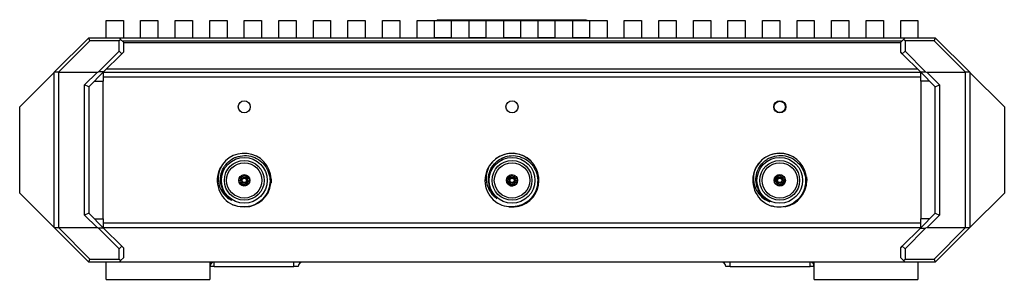
# Model space of a CAD drawing. Units: millimetres. Extents: x 15 to 1184, y 5 to 836.
# Drawn here: x 514 to 628, y 219 to 249 of the extents above; entities that cross this region are included whole.
import ezdxf

# ---------------------------------------------------------------- set-up
doc = ezdxf.new("R2010")
doc.units = ezdxf.units.MM

msp = doc.modelspace()

# ---------------------------------------------------------------- linework, layer by layer
at = {"color": 7, "linetype": 'Continuous', "lineweight": 25}
for p, q in [((524.32, 246.68), (524.32, 248.68)), ((524.32, 248.68), (526.32, 248.68)), ((526.32, 248.68), (526.32, 246.68)), ((528.32, 246.68), (528.32, 248.68)), ((528.32, 248.68), (530.32, 248.68)), ((530.32, 248.68), (530.32, 246.68)), ((532.32, 246.68), (532.32, 248.68)), ((532.32, 248.68), (534.32, 248.68)), ((534.32, 248.68), (534.32, 246.68)), ((536.32, 248.68), (538.32, 248.68)), ((536.32, 246.68), (536.32, 248.68)), ((538.32, 248.68), (538.32, 246.68)), ((540.32, 248.68), (542.32, 248.68)), ((540.32, 246.68), (540.32, 248.68)), ((542.32, 248.68), (542.32, 246.68)), ((544.32, 246.68), (544.32, 248.68)), ((544.32, 248.68), (546.32, 248.68)), ((546.32, 248.68), (546.32, 246.68)), ((548.32, 246.68), (548.32, 248.68)), ((548.32, 248.68), (550.32, 248.68)), ((550.32, 248.68), (550.32, 246.68)), ((552.32, 248.68), (554.32, 248.68)), ((552.32, 246.68), (552.32, 248.68)), ((554.32, 248.68), (554.32, 246.68)), ((556.32, 248.68), (558.32, 248.68)), ((556.32, 246.68), (556.32, 248.68)), ((558.32, 248.68), (558.32, 246.68)), ((560.32, 246.68), (560.32, 248.68)), ((560.32, 248.68), (562.32, 248.68)), ((562.32, 248.68), (562.32, 246.68)), ((562.32, 248.68), (564.32, 248.68)), ((562.65, 248.78), (562.65, 248.68)), ((562.69, 248.78), (562.69, 248.68)), ((562.69, 248.78), (562.73, 248.78)), ((562.73, 248.78), (562.73, 248.68)), ((562.84, 248.78), (562.84, 248.68)), ((562.85, 248.78), (562.85, 248.68)), ((562.86, 248.78), (562.86, 248.68)), ((562.91, 248.78), (562.91, 248.68)), ((562.91, 248.78), (563, 248.78)), ((563, 248.78), (563, 248.68)), ((563.13, 248.78), (563.13, 248.68)), ((563.15, 248.78), (563.15, 248.68)), ((563.16, 248.78), (563.19, 248.78)), ((563.19, 248.78), (563.19, 248.68)), ((563.19, 248.78), (563.36, 248.78)), ((563.36, 248.78), (563.36, 248.68)), ((563.4, 248.79), (563.4, 248.78)), ((563.47, 248.78), (563.51, 248.78)), ((563.52, 248.78), (563.52, 248.68)), ((563.53, 248.78), (563.53, 248.68)), ((563.53, 248.78), (563.8, 248.78)), ((563.72, 248.79), (563.72, 248.78)), ((563.76, 248.79), (563.76, 248.78)), ((563.78, 248.79), (563.78, 248.78)), ((563.8, 248.78), (563.8, 248.68)), ((563.87, 248.79), (563.87, 248.78)), ((563.98, 248.78), (563.98, 248.68)), ((563.99, 248.78), (563.99, 248.68)), ((563.99, 248.78), (564.37, 248.78)), ((564.05, 248.79), (564.05, 248.78)), ((564.14, 248.79), (564.14, 248.78)), ((564.26, 248.79), (564.26, 248.78)), ((564.32, 248.68), (566.32, 248.68)), ((564.32, 246.68), (564.32, 248.68)), ((564.37, 248.78), (564.37, 248.68)), ((564.53, 248.79), (564.53, 248.78)), ((564.55, 248.78), (564.55, 248.68)), ((564.56, 248.79), (564.56, 248.78)), ((564.57, 248.78), (564.57, 248.68)), ((564.57, 248.78), (564.89, 248.78)), ((564.85, 248.79), (564.85, 248.78)), ((564.89, 248.78), (564.89, 248.68)), ((565.02, 248.79), (565.02, 248.78)), ((565.07, 248.78), (565.07, 248.68)), ((565.08, 248.78), (565.08, 248.68)), ((565.09, 248.78), (565.42, 248.78)), ((565.24, 248.79), (565.24, 248.78)), ((565.42, 248.78), (565.42, 248.68)), ((565.63, 248.79), (565.63, 248.78)), ((565.7, 248.79), (565.7, 248.78)), ((565.7, 248.78), (565.7, 248.68)), ((565.72, 248.78), (565.72, 248.68)), ((565.73, 248.78), (566.32, 248.78)), ((566.23, 248.79), (566.23, 248.78)), ((566.32, 248.78), (566.32, 248.68)), ((566.32, 248.68), (566.32, 246.68)), ((566.32, 248.68), (568.32, 248.68)), ((566.6, 248.78), (566.6, 248.68)), ((566.62, 248.78), (566.62, 248.68)), ((566.63, 248.78), (567.29, 248.78)), ((566.88, 248.79), (566.88, 248.78)), ((567.32, 248.79), (567.32, 248.68)), ((567.44, 248.78), (567.44, 248.68)), ((567.44, 248.78), (568.96, 248.78)), ((567.65, 248.79), (567.65, 248.78)), ((568.32, 248.68), (570.32, 248.68)), ((568.32, 246.68), (568.32, 248.68)), ((568.48, 248.79), (568.48, 248.78)), ((568.98, 248.79), (568.98, 248.68)), ((569.1, 248.78), (569.1, 248.68)), ((569.1, 248.78), (570.78, 248.78)), ((569.71, 248.79), (569.71, 248.78)), ((570.32, 248.68), (570.32, 246.68)), ((570.32, 248.68), (572.32, 248.68)), ((570.78, 248.78), (570.78, 248.68)), ((570.84, 248.79), (570.84, 248.78)), ((571.06, 248.78), (571.06, 248.68)), ((571.08, 248.78), (571.08, 248.68)), ((571.09, 248.78), (571.65, 248.78)), ((571.16, 248.79), (571.16, 248.78)), ((571.61, 248.79), (571.61, 248.78)), ((571.65, 248.78), (571.65, 248.68)), ((571.93, 248.78), (571.93, 248.68)), ((571.95, 248.78), (571.95, 248.68)), ((571.95, 248.78), (572.05, 248.78)), ((572.05, 248.78), (572.05, 248.68)), ((572.32, 246.68), (572.32, 248.68)), ((572.32, 248.68), (574.32, 248.68)), ((572.33, 248.78), (572.33, 248.68)), ((572.35, 248.78), (572.35, 248.68)), ((572.36, 248.78), (572.4, 248.78)), ((572.43, 248.79), (572.43, 248.68)), ((572.55, 248.78), (572.55, 248.68)), ((572.55, 248.78), (573.54, 248.78)), ((573.56, 248.79), (573.56, 248.68)), ((573.68, 248.78), (573.68, 248.68)), ((573.68, 248.78), (575.05, 248.78)), ((574.32, 248.68), (574.32, 246.68)), ((574.32, 248.68), (576.32, 248.68)), ((575.05, 248.78), (575.05, 248.68)), ((575.33, 248.78), (575.33, 248.68)), ((575.35, 248.78), (575.35, 248.68)), ((575.36, 248.78), (576.42, 248.78)), ((576.32, 248.68), (578.32, 248.68)), ((576.32, 246.68), (576.32, 248.68)), ((576.42, 248.78), (576.42, 248.68)), ((576.7, 248.78), (576.7, 248.68)), ((576.72, 248.78), (576.72, 248.68)), ((576.73, 248.78), (577.28, 248.78)), ((577.28, 248.78), (577.28, 248.68)), ((577.56, 248.78), (577.56, 248.68)), ((577.58, 248.78), (577.58, 248.68)), ((577.59, 248.78), (577.71, 248.78)), ((577.71, 248.78), (577.71, 248.68)), ((577.99, 248.78), (577.99, 248.68)), ((578.01, 248.78), (578.01, 248.68)), ((578.01, 248.78), (578.17, 248.78)), ((578.17, 248.78), (578.17, 248.68)), ((578.32, 248.68), (578.32, 246.68)), ((578.32, 248.68), (580.32, 248.68)), ((578.45, 248.78), (578.45, 248.68)), ((578.47, 248.78), (578.47, 248.68)), ((578.47, 248.78), (578.57, 248.78)), ((578.57, 248.78), (578.57, 248.68)), ((578.85, 248.78), (578.85, 248.68)), ((578.87, 248.78), (578.87, 248.68)), ((578.87, 248.78), (578.91, 248.78)), ((578.91, 248.78), (578.91, 248.68)), ((579.19, 248.78), (579.19, 248.68)), ((579.21, 248.78), (579.21, 248.68)), ((579.22, 248.78), (579.27, 248.78)), ((579.27, 248.78), (579.27, 248.68)), ((579.52, 248.78), (579.52, 248.68)), ((579.54, 248.78), (579.54, 248.68)), ((579.54, 248.78), (579.67, 248.78)), ((579.67, 248.78), (579.67, 248.68)), ((579.92, 248.78), (579.92, 248.68)), ((579.94, 248.78), (579.94, 248.68)), ((580.32, 248.68), (582.32, 248.68)), ((580.32, 246.68), (580.32, 248.68)), ((582.32, 248.68), (582.32, 246.68)), ((584.32, 246.68), (584.32, 248.68)), ((584.32, 248.68), (586.32, 248.68)), ((586.32, 248.68), (586.32, 246.68)), ((588.32, 246.68), (588.32, 248.68)), ((588.32, 248.68), (590.32, 248.68)), ((590.32, 248.68), (590.32, 246.68)), ((592.32, 246.68), (592.32, 248.68)), ((592.32, 248.68), (594.32, 248.68)), ((594.32, 248.68), (594.32, 246.68)), ((596.32, 248.68), (598.32, 248.68)), ((596.32, 246.68), (596.32, 248.68)), ((598.32, 248.68), (598.32, 246.68)), ((600.32, 246.68), (600.32, 248.68)), ((600.32, 248.68), (602.32, 248.68)), ((602.32, 248.68), (602.32, 246.68)), ((604.32, 246.68), (604.32, 248.68)), ((604.32, 248.68), (606.32, 248.68)), ((606.32, 248.68), (606.32, 246.68)), ((608.32, 248.68), (610.32, 248.68)), ((608.32, 246.68), (608.32, 248.68)), ((610.32, 248.68), (610.32, 246.68)), ((612.32, 248.68), (614.32, 248.68)), ((612.32, 246.68), (612.32, 248.68)), ((614.32, 248.68), (614.32, 246.68)), ((616.32, 248.68), (618.32, 248.68)), ((616.32, 246.68), (616.32, 248.68)), ((618.32, 248.68), (618.32, 246.68)), ((518.32, 242.69), (522.31, 246.67)), ((522.45, 246.33), (518.81, 242.69)), ((522.31, 246.67), (522.32, 246.68)), ((522.45, 246.33), (522.31, 246.67)), ((522.32, 246.68), (525.82, 246.68)), ((525.82, 246.33), (522.45, 246.33)), ((525.82, 246.68), (525.99, 246.5)), ((525.82, 246.68), (616.82, 246.68)), ((525.99, 246.5), (525.82, 246.33)), ((525.82, 245.14), (525.82, 246.33)), ((526.32, 246.18), (525.99, 246.5)), ((526.17, 246.33), (616.46, 246.33)), ((564.32, 246.69), (562.32, 246.69)), ((568.32, 246.69), (566.32, 246.69)), ((572.32, 246.69), (570.32, 246.69)), ((576.32, 246.69), (574.32, 246.69)), ((580.32, 246.69), (578.32, 246.69)), ((616.64, 246.5), (616.32, 246.18)), ((616.64, 246.5), (616.82, 246.68)), ((616.82, 246.33), (616.64, 246.5)), ((616.82, 246.68), (620.32, 246.68)), ((616.82, 246.33), (616.82, 245.14)), ((620.18, 246.33), (616.82, 246.33)), ((620.32, 246.67), (620.18, 246.33)), ((623.82, 242.69), (620.18, 246.33)), ((620.32, 246.68), (620.32, 246.67)), ((620.32, 246.67), (624.31, 242.69)), ((523.43, 242.75), (525.82, 245.14)), ((526.13, 244.84), (525.82, 245.14)), ((526.32, 246.18), (526.32, 245.02)), ((616.32, 246.12), (526.32, 246.12)), ((616.32, 245.02), (616.32, 246.18)), ((616.5, 244.84), (616.82, 245.14)), ((616.82, 245.14), (619.2, 242.75)), ((526.13, 244.84), (524.02, 242.73)), ((526.32, 245.02), (526.13, 244.84)), ((616.5, 244.84), (616.32, 245.02)), ((618.61, 242.73), (616.5, 244.84)), ((618.31, 243.04), (524.33, 243.04)), ((514.32, 238.68), (518.32, 242.68)), ((518.32, 242.68), (518.32, 242.69)), ((518.81, 242.69), (518.32, 242.69)), ((518.32, 224.68), (518.32, 242.68)), ((518.81, 242.69), (518.82, 242.68)), ((523.27, 242.68), (518.82, 242.68)), ((518.82, 242.68), (518.82, 224.68)), ((521.82, 241.23), (523.27, 242.68)), ((524.02, 242.73), (522.32, 241.02)), ((522.97, 241.68), (523.97, 241.68)), ((523.27, 242.68), (523.43, 242.75)), ((524.02, 242.73), (523.43, 242.75)), ((523.97, 242.68), (523.97, 241.68)), ((618.66, 242.68), (523.97, 242.68)), ((523.97, 242.18), (618.66, 242.18)), ((523.97, 225.68), (523.97, 241.68)), ((618.61, 242.73), (619.2, 242.75)), ((620.32, 241.02), (618.61, 242.73)), ((618.66, 241.68), (618.66, 242.68)), ((619.66, 241.68), (618.66, 241.68)), ((618.66, 241.68), (618.66, 225.68)), ((619.2, 242.75), (619.37, 242.68)), ((619.37, 242.68), (620.82, 241.23)), ((623.82, 242.68), (619.37, 242.68)), ((623.82, 242.68), (623.82, 242.69)), ((624.31, 242.69), (623.82, 242.69)), ((623.82, 224.68), (623.82, 242.68)), ((624.31, 242.69), (624.32, 242.68)), ((624.32, 242.68), (624.32, 224.68)), ((624.32, 242.68), (628.32, 238.68)), ((521.82, 226.13), (521.82, 241.23)), ((522.32, 241.02), (521.82, 241.23)), ((522.32, 241.02), (522.32, 226.34)), ((620.32, 241.02), (620.82, 241.23)), ((620.32, 226.34), (620.32, 241.02)), ((620.82, 241.23), (620.82, 226.13)), ((514.32, 228.68), (514.32, 238.68)), ((628.32, 238.68), (628.32, 228.68)), ((540.74, 230.38), (540.9, 230.42)), ((543.44, 230.3), (543.44, 230.16)), ((571.76, 230.32), (571.93, 230.34)), ((602.71, 230.43), (602.86, 230.49)), ((602.94, 230.3), (602.78, 230.24)), ((605.41, 230.58), (605.44, 230.16)), ((539.68, 230.1), (539.84, 230.14)), ((539.89, 229.95), (539.74, 229.9)), ((540.95, 230.23), (540.79, 230.18)), ((543.41, 230.16), (543.44, 230.16)), ((543.44, 230.16), (543.43, 229.87)), ((570.68, 230.18), (570.84, 230.2)), ((570.87, 230), (570.71, 229.98)), ((571.95, 230.14), (571.79, 230.12)), ((574.39, 230.16), (574.44, 230.16)), ((601.7, 230.02), (601.85, 230.08)), ((601.92, 229.89), (601.77, 229.83)), ((605.4, 230.16), (605.44, 230.16)), ((518.32, 224.68), (514.32, 228.68)), ((628.32, 228.68), (624.32, 224.68)), ((522.32, 226.34), (521.82, 226.13)), ((523.27, 224.68), (521.82, 226.13)), ((522.32, 226.34), (524.02, 224.63)), ((618.61, 224.63), (620.32, 226.34)), ((620.82, 226.13), (619.37, 224.68)), ((620.32, 226.34), (620.82, 226.13)), ((518.32, 224.68), (518.81, 224.68)), ((518.32, 224.68), (518.32, 224.68)), ((522.31, 220.69), (518.32, 224.68)), ((518.82, 224.68), (518.81, 224.68)), ((518.81, 224.68), (522.45, 221.04)), ((518.82, 224.68), (523.27, 224.68)), ((522.97, 225.68), (523.97, 225.68)), ((523.43, 224.61), (523.27, 224.68)), ((524.02, 224.63), (523.43, 224.61)), ((525.82, 222.23), (523.43, 224.61)), ((523.97, 225.68), (523.97, 224.68)), ((618.66, 225.18), (523.97, 225.18)), ((523.97, 224.68), (618.66, 224.68)), ((524.02, 224.63), (526.13, 222.52)), ((616.5, 222.52), (618.61, 224.63)), ((619.2, 224.61), (616.82, 222.23)), ((618.61, 224.63), (619.2, 224.61)), ((619.66, 225.68), (618.66, 225.68)), ((618.66, 224.68), (618.66, 225.68)), ((619.37, 224.68), (619.2, 224.61)), ((619.37, 224.68), (623.82, 224.68)), ((620.18, 221.04), (623.82, 224.68)), ((624.31, 224.68), (620.32, 220.69)), ((623.82, 224.68), (623.82, 224.68)), ((623.82, 224.68), (624.31, 224.68)), ((624.32, 224.68), (624.31, 224.68)), ((526.13, 222.52), (525.82, 222.23)), ((526.13, 222.52), (526.32, 222.34)), ((526.32, 222.34), (526.32, 221.18)), ((616.32, 222.34), (616.5, 222.52)), ((616.32, 221.18), (616.32, 222.34)), ((616.5, 222.52), (616.82, 222.23)), ((525.82, 221.04), (525.82, 222.23)), ((525.99, 220.86), (526.32, 221.18)), ((616.32, 221.18), (616.64, 220.86)), ((616.82, 222.23), (616.82, 221.04)), ((522.31, 220.69), (522.45, 221.04)), ((522.32, 220.68), (522.31, 220.69)), ((525.82, 220.68), (522.32, 220.68)), ((522.45, 221.04), (525.82, 221.04)), ((524.32, 218.68), (524.32, 220.68)), ((525.82, 221.04), (525.99, 220.86)), ((525.99, 220.86), (525.82, 220.68)), ((616.82, 220.68), (525.82, 220.68)), ((536.32, 220.68), (536.32, 218.68)), ((536.82, 220.18), (536.32, 220.18)), ((536.82, 220.18), (536.82, 220.68)), ((536.82, 220.18), (546.07, 220.18)), ((546.07, 220.18), (546.07, 220.68)), ((546.57, 220.18), (546.07, 220.18)), ((596.57, 220.18), (596.07, 220.18)), ((596.57, 220.18), (596.57, 220.68)), ((596.57, 220.18), (605.82, 220.18)), ((605.82, 220.18), (605.82, 220.68)), ((606.32, 220.18), (605.82, 220.18)), ((606.32, 218.68), (606.32, 220.68)), ((616.64, 220.86), (616.82, 221.04)), ((616.82, 220.68), (616.64, 220.86)), ((616.82, 221.04), (620.18, 221.04)), ((620.32, 220.68), (616.82, 220.68)), ((618.32, 220.68), (618.32, 218.68)), ((620.18, 221.04), (620.32, 220.69)), ((620.32, 220.69), (620.32, 220.68)), ((524.32, 218.68), (536.32, 218.68)), ((606.32, 218.68), (618.32, 218.68))]:
    msp.add_line(p, q, dxfattribs=at)
at = {"color": 7, "linetype": 'Continuous', "lineweight": 25, "flags": 128}
msp.add_lwpolyline([(537.51, 231.53), (537.55, 231.61), (537.61, 231.72)], dxfattribs=at)
at = {"color": 7, "linetype": 'Continuous', "lineweight": 25}
for centre, radius in [((540.32, 238.68), 0.7), ((571.32, 238.68), 0.7), ((602.32, 238.68), 0.7), ((602.32, 238.68), 0.65), ((540.32, 230.16), 2.65), ((571.32, 230.16), 2.65), ((602.32, 230.16), 2.65), ((540.32, 230.16), 2.3), ((540.32, 230.16), 2.05), ((571.32, 230.16), 2.3), ((571.32, 230.16), 2.05), ((602.32, 230.16), 2.3), ((602.32, 230.16), 2.05), ((540.32, 230.16), 0.65), ((540.32, 230.16), 0.35), ((540.32, 230.16), 0.25), ((571.32, 230.16), 0.65), ((571.32, 230.16), 0.35), ((571.32, 230.16), 0.25), ((602.32, 230.16), 0.65), ((602.32, 230.16), 0.35), ((602.32, 230.16), 0.25)]:
    msp.add_circle(centre, radius, dxfattribs=at)
for centre, radius, start, end in [((540.32, 230.19), 3.11, 271.485, 154.6663), ((571.32, 230.19), 3.11, 263.9457, 147.1268), ((571.32, 230.16), 3.12, 0, 146.5684), ((602.31, 230.19), 3.11, 278.7224, 161.904), ((602.32, 230.16), 3.13, 61.6262, 161.3454), ((540.32, 230.16), 3.13, 154.1079, 245.1506), ((571.32, 230.16), 3.13, 146.5684, 237.6112), ((540.32, 230.16), 0.635, 23.9228, 185.8015), ((540.32, 230.16), 0.475, 27.0153, 182.709), ((571.32, 230.16), 0.635, 16.3834, 178.2621), ((571.32, 230.16), 0.475, 19.4759, 175.1695), ((602.32, 230.16), 3.13, 161.3454, 252.3881), ((602.32, 230.16), 0.635, 31.1603, 193.039), ((602.32, 230.16), 0.635, 211.1603, 13.039), ((602.32, 230.16), 0.475, 34.2529, 189.9465), ((540.32, 230.16), 2.74, 192.2924, 237.4862), ((540.32, 230.16), 0.635, 203.9228, 5.8015), ((540.32, 230.16), 0.475, 207.0153, 2.709), ((571.32, 230.16), 2.74, 184.753, 229.9468), ((571.32, 230.16), 0.635, 196.3834, 358.2621), ((571.32, 230.16), 0.475, 199.4759, 355.1695), ((571.32, 230.16), 3.12, 282.3545, 0), ((602.32, 230.16), 2.74, 199.5299, 244.7237), ((602.32, 230.16), 0.475, 214.2529, 9.9465), ((602.32, 230.16), 3.13, 280.9877, 0), ((536.82, 220.18), 0.5, 90, 180), ((547.07, 220.18), 0.5, 90, 180), ((595.57, 220.18), 0.5, 0, 90), ((605.82, 220.18), 0.5, 0, 90)]:
    msp.add_arc(centre, radius, start, end, dxfattribs=at)
for points, knots in [([(562.66, 248.78), (562.66, 248.78), (562.66, 248.78), (562.67, 248.78), (562.68, 248.78), (562.69, 248.78)], [0, 0, 0, 0, 0.305796, 0.645212, 1, 1, 1, 1]), ([(562.73, 248.78), (562.74, 248.78), (562.76, 248.78), (562.79, 248.78), (562.82, 248.78), (562.83, 248.78), (562.84, 248.78)], [0, 0, 0, 0, 0.280627, 0.554613, 0.77285, 1, 1, 1, 1]), ([(562.84, 248.78), (562.84, 248.78), (562.85, 248.78), (562.85, 248.78), (562.85, 248.78)], [0, 0, 0, 0, 0.566471, 1, 1, 1, 1]), ([(562.86, 248.78), (562.86, 248.78), (562.86, 248.78), (562.88, 248.78), (562.9, 248.78), (562.91, 248.78)], [0, 0, 0, 0, 0.304658, 0.645637, 1, 1, 1, 1]), ([(563, 248.78), (563.01, 248.78), (563.04, 248.78), (563.08, 248.78), (563.11, 248.78), (563.12, 248.78), (563.13, 248.78)], [0, 0, 0, 0, 0.284354, 0.558215, 0.774852, 1, 1, 1, 1]), ([(563.13, 248.78), (563.13, 248.78), (563.14, 248.78), (563.14, 248.78), (563.15, 248.78)], [0, 0, 0, 0, 0.5664258, 1, 1, 1, 1]), ([(563.36, 248.78), (563.37, 248.78), (563.41, 248.78), (563.45, 248.78), (563.49, 248.78), (563.51, 248.78), (563.52, 248.78)], [0, 0, 0, 0, 0.283682, 0.558809, 0.775876, 1, 1, 1, 1]), ([(563.8, 248.78), (563.82, 248.78), (563.86, 248.78), (563.91, 248.78), (563.95, 248.78), (563.97, 248.78), (563.98, 248.78)], [0, 0, 0, 0, 0.283974, 0.558075, 0.774995, 1, 1, 1, 1]), ([(564.37, 248.78), (564.39, 248.78), (564.43, 248.78), (564.49, 248.78), (564.53, 248.78), (564.54, 248.78), (564.55, 248.78)], [0, 0, 0, 0, 0.283446, 0.557553, 0.77486, 1, 1, 1, 1]), ([(564.89, 248.78), (564.91, 248.78), (564.95, 248.78), (565, 248.78), (565.05, 248.78), (565.06, 248.78), (565.07, 248.78)], [0, 0, 0, 0, 0.283676, 0.558262, 0.775415, 1, 1, 1, 1]), ([(565.42, 248.78), (565.45, 248.78), (565.51, 248.78), (565.6, 248.78), (565.67, 248.78), (565.69, 248.78), (565.7, 248.78)], [0, 0, 0, 0, 0.28358, 0.557501, 0.774562, 1, 1, 1, 1]), ([(566.32, 248.78), (566.35, 248.78), (566.41, 248.78), (566.5, 248.78), (566.56, 248.78), (566.59, 248.78), (566.6, 248.78)], [0, 0, 0, 0, 0.28358, 0.557501, 0.774562, 1, 1, 1, 1]), ([(567.32, 248.78), (567.32, 248.78), (567.31, 248.78), (567.33, 248.78), (567.37, 248.78), (567.42, 248.78), (567.44, 248.78)], [0, 0, 0, 0, 0.00927, 0.388442, 0.688708, 1, 1, 1, 1]), ([(568.98, 248.78), (568.98, 248.78), (568.97, 248.78), (569, 248.78), (569.04, 248.78), (569.08, 248.78), (569.1, 248.78)], [0, 0, 0, 0, 0.012958, 0.390325, 0.689407, 1, 1, 1, 1]), ([(570.78, 248.78), (570.81, 248.78), (570.87, 248.78), (570.96, 248.78), (571.02, 248.78), (571.05, 248.78), (571.06, 248.78)], [0, 0, 0, 0, 0.283602, 0.557501, 0.774562, 1, 1, 1, 1]), ([(571.65, 248.78), (571.68, 248.78), (571.74, 248.78), (571.82, 248.78), (571.89, 248.78), (571.91, 248.78), (571.93, 248.78)], [0, 0, 0, 0, 0.2837729, 0.557884, 0.7749456, 1, 1, 1, 1]), ([(572.05, 248.78), (572.08, 248.78), (572.14, 248.78), (572.23, 248.78), (572.29, 248.78), (572.32, 248.78), (572.33, 248.78)], [0, 0, 0, 0, 0.283565, 0.557992, 0.7752, 1, 1, 1, 1]), ([(572.43, 248.78), (572.43, 248.78), (572.42, 248.78), (572.44, 248.78), (572.48, 248.78), (572.53, 248.78), (572.55, 248.78)], [0, 0, 0, 0, 0.012965, 0.39034, 0.689405, 1, 1, 1, 1]), ([(573.56, 248.78), (573.56, 248.78), (573.55, 248.78), (573.58, 248.78), (573.62, 248.78), (573.66, 248.78), (573.68, 248.78)], [0, 0, 0, 0, 0.0129797, 0.3903492, 0.6894102, 1, 1, 1, 1]), ([(575.05, 248.78), (575.08, 248.78), (575.14, 248.78), (575.23, 248.78), (575.29, 248.78), (575.32, 248.78), (575.33, 248.78)], [0, 0, 0, 0, 0.2836, 0.557498, 0.774576, 1, 1, 1, 1]), ([(576.42, 248.78), (576.45, 248.78), (576.51, 248.78), (576.6, 248.78), (576.66, 248.78), (576.69, 248.78), (576.7, 248.78)], [0, 0, 0, 0, 0.283928, 0.558165, 0.775241, 1, 1, 1, 1]), ([(577.28, 248.78), (577.31, 248.78), (577.37, 248.78), (577.46, 248.78), (577.53, 248.78), (577.55, 248.78), (577.56, 248.78)], [0, 0, 0, 0, 0.2836, 0.557498, 0.774576, 1, 1, 1, 1]), ([(577.71, 248.78), (577.74, 248.78), (577.79, 248.78), (577.88, 248.78), (577.95, 248.78), (577.97, 248.78), (577.99, 248.78)], [0, 0, 0, 0, 0.283774, 0.557886, 0.774948, 1, 1, 1, 1]), ([(578.17, 248.78), (578.2, 248.78), (578.26, 248.78), (578.34, 248.78), (578.41, 248.78), (578.43, 248.78), (578.45, 248.78)], [0, 0, 0, 0, 0.283774, 0.557886, 0.774948, 1, 1, 1, 1]), ([(578.57, 248.78), (578.6, 248.78), (578.66, 248.78), (578.74, 248.78), (578.81, 248.78), (578.84, 248.78), (578.85, 248.78)], [0, 0, 0, 0, 0.2839085, 0.5581457, 0.7752276, 1, 1, 1, 1]), ([(578.91, 248.78), (578.94, 248.78), (579, 248.78), (579.09, 248.78), (579.16, 248.78), (579.18, 248.78), (579.19, 248.78)], [0, 0, 0, 0, 0.2836, 0.557498, 0.774576, 1, 1, 1, 1]), ([(579.27, 248.78), (579.29, 248.78), (579.35, 248.78), (579.43, 248.78), (579.49, 248.78), (579.51, 248.78), (579.52, 248.78)], [0, 0, 0, 0, 0.283461, 0.557563, 0.774844, 1, 1, 1, 1]), ([(579.67, 248.78), (579.7, 248.78), (579.75, 248.78), (579.83, 248.78), (579.89, 248.78), (579.91, 248.78), (579.92, 248.78)], [0, 0, 0, 0, 0.283849, 0.55794, 0.774938, 1, 1, 1, 1]), ([(537.64, 229.58), (537.59, 229.88), (537.5, 230.49), (537.77, 231.41), (538.29, 232.19), (538.9, 232.65), (539.58, 232.94), (540.34, 233.09), (541.32, 232.94), (542.19, 232.47), (542.86, 231.74), (543.27, 230.82), (543.34, 229.81), (543.08, 228.83), (542.51, 227.98), (541.86, 227.49), (541.12, 227.17), (540.33, 227.02), (539.54, 227.12), (539.12, 227.28), (539, 227.33)], [0, 0, 0, 0, 0.058628, 0.117228, 0.177082, 0.237308, 0.258582, 0.320405, 0.382227, 0.44405, 0.505836, 0.569079, 0.632499, 0.695891, 0.76051, 0.825527, 0.849439, 0.913207, 0.976975, 1, 1, 1, 1]), ([(568.58, 229.93), (568.58, 230.24), (568.57, 230.86), (568.95, 231.73), (569.58, 232.44), (570.24, 232.81), (570.96, 233.02), (571.73, 233.06), (572.67, 232.78), (573.48, 232.21), (574.05, 231.39), (574.33, 230.43), (574.27, 229.42), (573.88, 228.48), (573.21, 227.71), (572.49, 227.31), (571.72, 227.09), (570.92, 227.04), (570.14, 227.24), (569.75, 227.46), (569.64, 227.52)], [0, 0, 0, 0, 0.058629, 0.117228, 0.177083, 0.237308, 0.258582, 0.320405, 0.382228, 0.44405, 0.505836, 0.569078, 0.632499, 0.695891, 0.760509, 0.825527, 0.849439, 0.913207, 0.976975, 1, 1, 1, 1]), ([(599.73, 229.24), (599.65, 229.54), (599.48, 230.14), (599.63, 231.08), (600.05, 231.92), (600.6, 232.45), (601.24, 232.83), (601.98, 233.07), (602.96, 233.04), (603.88, 232.69), (604.64, 232.05), (605.16, 231.19), (605.36, 230.2), (605.23, 229.19), (604.77, 228.27), (604.18, 227.7), (603.5, 227.29), (602.73, 227.04), (601.93, 227.04), (601.49, 227.15), (601.37, 227.18)], [0, 0, 0, 0, 0.058628, 0.117228, 0.177082, 0.237308, 0.258581, 0.320404, 0.382227, 0.44405, 0.505836, 0.569078, 0.632498, 0.695892, 0.76051, 0.825527, 0.849439, 0.913207, 0.976976, 1, 1, 1, 1]), ([(537.51, 231.53), (537.41, 231.2), (537.23, 230.56), (537.37, 229.55), (537.82, 228.66), (538.37, 228.11), (538.75, 227.9), (538.84, 227.85)], [0, 0, 0, 0, 0.232966, 0.466503, 0.696314, 0.926123, 1, 1, 1, 1]), ([(568.71, 231.88), (568.58, 231.58), (568.31, 230.96), (568.31, 229.94), (568.64, 229), (569.12, 228.38), (569.47, 228.12), (569.55, 228.06)], [0, 0, 0, 0, 0.232966, 0.466502, 0.696313, 0.926124, 1, 1, 1, 1]), ([(599.36, 231.16), (599.3, 230.83), (599.2, 230.17), (599.47, 229.18), (600.03, 228.36), (600.65, 227.88), (601.05, 227.72), (601.15, 227.68)], [0, 0, 0, 0, 0.232968, 0.466502, 0.696313, 0.926124, 1, 1, 1, 1])]:
    msp.add_open_spline(points, degree=3, knots=knots, dxfattribs=at)

doc.saveas('drawing.dxf')
